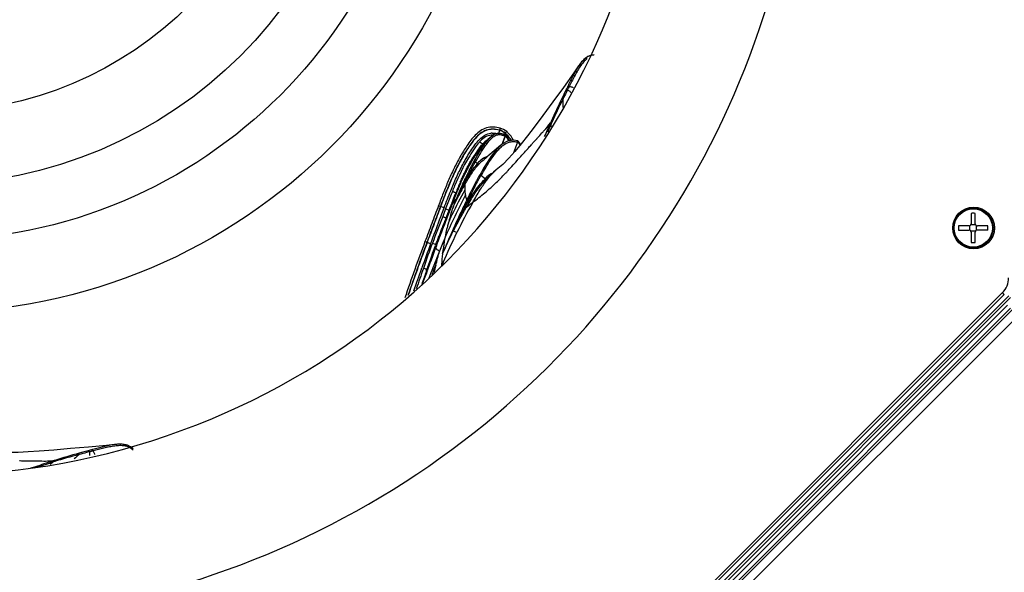
# Model space of a CAD drawing. Units: millimetres. Extents: x -42522 to 3890, y -11358 to 8889.
# Drawn here: x -41318 to -41082, y 5756 to 5888 of the extents above; entities that cross this region are included whole.
import ezdxf

# ---------------------------------------------------------------- set-up
doc = ezdxf.new("R2010")
doc.units = ezdxf.units.MM
doc.header["$LTSCALE"] = 46.255
doc.layers.get('0').update_dxf_attribs({"linetype": 'CONTINUOUS'})

msp = doc.modelspace()

# ---------------------------------------------------------------- linework, layer by layer
at = {"color": 7, "linetype": 'Continuous'}
for p, q in [((-41179.862, 5879.99), (-41180.466, 5879.905)), ((-41183.563, 5877.312), (-41183.576, 5877.293)), ((-41187.381, 5869.273), (-41187.38, 5869.215)), ((-41190.177, 5862.661), (-41190.151, 5863.326)), ((-41202.413, 5862.385), (-41202.777, 5861.116)), ((-41201.403, 5860.849), (-41200.821, 5861.53)), ((-41206.958, 5858.799), (-41207.285, 5859.11)), ((-41206.72, 5858.573), (-41206.958, 5858.799)), ((-41206.633, 5858.489), (-41206.72, 5858.573)), ((-41206.513, 5858.62), (-41206.633, 5858.489)), ((-41206.355, 5858.569), (-41206.435, 5858.483)), ((-41205.976, 5858.965), (-41206.36, 5858.563)), ((-41204.466, 5860.389), (-41204.428, 5860.421)), ((-41201.918, 5858.528), (-41201.185, 5860.454)), ((-41201.186, 5860.451), (-41201.918, 5858.528)), ((-41201.108, 5860.74), (-41201.585, 5860.916)), ((-41201.212, 5860.461), (-41201.186, 5860.451)), ((-41201.105, 5860.742), (-41201.11, 5860.742)), ((-41200.8, 5860.456), (-41201.105, 5860.742)), ((-41198.202, 5859.02), (-41199.168, 5856.465)), ((-41198.203, 5859.016), (-41199.168, 5856.465)), ((-41198.144, 5859.318), (-41198.176, 5859.306)), ((-41197.654, 5858.808), (-41198.144, 5859.318)), ((-41197.532, 5858.437), (-41197.654, 5858.808)), ((-41193.687, 5859.759), (-41193.588, 5859.868)), ((-41193.588, 5859.868), (-41193.536, 5859.926)), ((-41193.536, 5859.926), (-41193.417, 5860.057)), ((-41206.774, 5858.343), (-41206.748, 5858.373)), ((-41206.435, 5858.483), (-41206.476, 5858.44)), ((-41201.962, 5858.503), (-41202.231, 5858.284)), ((-41202.195, 5858.314), (-41202.229, 5858.286)), ((-41195.715, 5857.515), (-41195.648, 5857.589)), ((-41195.136, 5858.156), (-41194.932, 5858.382)), ((-41194.932, 5858.382), (-41194.908, 5858.409)), ((-41194.908, 5858.409), (-41194.813, 5858.514)), ((-41208.63, 5854.467), (-41208.669, 5854.395)), ((-41207.615, 5853.614), (-41208.618, 5854.457)), ((-41208.457, 5854.15), (-41208.393, 5854.267)), ((-41208.325, 5854.211), (-41208.29, 5854.274)), ((-41203.308, 5852.381), (-41203.307, 5852.382)), ((-41201.117, 5851.534), (-41201.103, 5851.549)), ((-41200.625, 5852.06), (-41200.604, 5852.083)), ((-41200.604, 5852.083), (-41200.506, 5852.188)), ((-41211.266, 5849.26), (-41211.219, 5849.36)), ((-41211.014, 5849.122), (-41210.998, 5849.151)), ((-41207.237, 5851.266), (-41207.279, 5851.189)), ((-41205.741, 5850.008), (-41207.237, 5851.266)), ((-41205.709, 5850.049), (-41205.766, 5849.987)), ((-41212.596, 5847.486), (-41213.127, 5846.178)), ((-41212.326, 5848.134), (-41212.596, 5847.486)), ((-41212.328, 5848.135), (-41212.379, 5848.012)), ((-41212.241, 5848.341), (-41212.328, 5848.135)), ((-41210.794, 5848.933), (-41210.818, 5848.892)), ((-41210.794, 5848.933), (-41210.744, 5849.019)), ((-41213.558, 5845.487), (-41213.481, 5845.684)), ((-41213.477, 5845.676), (-41213.319, 5846.082)), ((-41213.319, 5846.083), (-41213.217, 5846.342)), ((-41217.161, 5843.786), (-41216.693, 5843.612)), ((-41216.65, 5843.596), (-41216.693, 5843.612)), ((-41215.806, 5843.282), (-41216.65, 5843.596)), ((-41216.344, 5841.836), (-41215.806, 5843.282)), ((-41215.463, 5843.008), (-41215.954, 5841.691)), ((-41215.381, 5843.23), (-41215.463, 5843.008)), ((-41215.463, 5843.008), (-41214.62, 5842.694)), ((-41215.014, 5841.635), (-41214.848, 5842.082)), ((-41214.399, 5842.863), (-41214.874, 5841.583)), ((-41214.874, 5841.583), (-41214.481, 5842.642)), ((-41214.848, 5842.082), (-41214.62, 5842.694)), ((-41214.62, 5842.694), (-41214.829, 5842.109)), ((-41214.829, 5842.109), (-41214.775, 5842.254)), ((-41214.775, 5842.254), (-41214.682, 5842.501)), ((-41214.682, 5842.501), (-41214.611, 5842.691)), ((-41214.62, 5842.693), (-41214.571, 5842.824)), ((-41214.611, 5842.691), (-41214.562, 5842.82)), ((-41214.571, 5842.824), (-41214.538, 5842.914)), ((-41214.562, 5842.82), (-41214.528, 5842.91)), ((-41214.528, 5842.91), (-41214.332, 5843.432)), ((-41214.481, 5842.642), (-41214.432, 5842.772)), ((-41214.432, 5842.772), (-41214.4, 5842.862)), ((-41210.976, 5843.236), (-41210.846, 5843.509)), ((-41210.796, 5843.467), (-41210.846, 5843.509)), ((-41216.887, 5840.38), (-41216.539, 5841.312)), ((-41216.539, 5841.312), (-41216.344, 5841.836)), ((-41215.954, 5841.691), (-41216.148, 5841.172)), ((-41215.503, 5839.895), (-41215.165, 5840.8)), ((-41215.271, 5840.527), (-41215.487, 5839.958)), ((-41215.473, 5839.996), (-41215.265, 5840.543)), ((-41215.314, 5840.833), (-41215.247, 5841.009)), ((-41215.307, 5840.853), (-41215.238, 5841.036)), ((-41215.207, 5840.697), (-41215.271, 5840.527)), ((-41215.265, 5840.543), (-41215.168, 5840.8)), ((-41215.238, 5841.036), (-41215.111, 5841.377)), ((-41215.168, 5840.8), (-41215.207, 5840.697)), ((-41215.109, 5840.956), (-41215.168, 5840.8)), ((-41215.168, 5840.8), (-41215.109, 5840.956)), ((-41215.165, 5840.8), (-41214.97, 5841.324)), ((-41215.111, 5841.377), (-41215.077, 5841.468)), ((-41215.098, 5840.983), (-41215.109, 5840.956)), ((-41214.97, 5841.324), (-41215.098, 5840.983)), ((-41215.025, 5841.179), (-41215.098, 5840.983)), ((-41215.077, 5841.468), (-41215.014, 5841.635)), ((-41215.06, 5841.498), (-41215.008, 5841.634)), ((-41214.926, 5841.443), (-41215.025, 5841.179)), ((-41214.97, 5841.324), (-41214.874, 5841.582)), ((-41214.874, 5841.583), (-41214.926, 5841.443)), ((-41089.522, 5841.925), (-41089.522, 5839.428)), ((-41088.522, 5839.428), (-41088.522, 5841.925)), ((-41212.746, 5837.315), (-41213.624, 5837.647)), ((-41090.022, 5838.928), (-41092.52, 5838.928)), ((-41092.52, 5837.928), (-41090.022, 5837.928)), ((-41089.822, 5837.886), (-41089.822, 5838.969)), ((-41089.564, 5839.228), (-41088.48, 5839.228)), ((-41088.48, 5837.628), (-41089.564, 5837.628)), ((-41089.522, 5837.428), (-41089.522, 5834.93)), ((-41088.522, 5834.93), (-41088.522, 5837.428)), ((-41088.222, 5837.886), (-41088.222, 5838.969)), ((-41085.524, 5838.928), (-41088.022, 5838.928)), ((-41085.524, 5837.928), (-41088.022, 5837.928)), ((-41219.049, 5834.656), (-41220.404, 5835.16)), ((-41219.83, 5835.266), (-41219.935, 5834.986)), ((-41219.787, 5835.25), (-41219.892, 5834.97)), ((-41219.049, 5834.656), (-41218.945, 5834.933)), ((-41218.626, 5834.811), (-41217.783, 5834.494)), ((-41217.675, 5834.144), (-41217.574, 5834.415)), ((-41217.675, 5834.144), (-41217.661, 5834.278)), ((-41217.605, 5834.426), (-41217.661, 5834.278)), ((-41217.66, 5834.284), (-41217.606, 5834.427)), ((-41217.65, 5834.38), (-41217.629, 5834.435)), ((-41221.242, 5828.67), (-41221.159, 5828.902)), ((-41220.704, 5828.949), (-41220.773, 5828.743)), ((-41220.348, 5828.595), (-41220.773, 5828.743)), ((-41219.945, 5827.942), (-41220.071, 5827.601)), ((-41220.047, 5828.098), (-41220, 5828.233)), ((-41220.024, 5828.147), (-41219.996, 5828.231)), ((-41220, 5828.233), (-41219.923, 5828.449)), ((-41219.887, 5828.102), (-41219.945, 5827.942)), ((-41219.923, 5828.449), (-41219.874, 5828.594)), ((-41219.906, 5828.049), (-41219.887, 5828.102)), ((-41219.887, 5828.102), (-41219.859, 5828.181)), ((-41219.874, 5828.594), (-41219.841, 5828.69)), ((-41219.859, 5828.181), (-41219.813, 5828.307)), ((-41219.813, 5828.307), (-41219.781, 5828.397)), ((-41219.801, 5828.343), (-41219.813, 5828.307)), ((-41219.782, 5828.398), (-41219.801, 5828.343)), ((-41219.742, 5828.513), (-41219.782, 5828.398)), ((-41219.781, 5828.397), (-41219.706, 5828.604)), ((-41219.709, 5828.606), (-41219.742, 5828.513)), ((-41208.185, 5696.637), (-41082.002, 5822.922)), ((-41207.761, 5696.212), (-41081.578, 5822.498)), ((-41080.502, 5822.137), (-41207.398, 5695.137)), ((-41080.078, 5821.712), (-41206.974, 5694.713)), ((-41081.578, 5822.498), (-41082.002, 5822.922)), ((-41080.78, 5819.897), (-41182.901, 5717.709)), ((-41080.073, 5819.19), (-41182.194, 5717.002)), ((-41181.857, 5716.572), (-41079.531, 5818.966)), ((-41180.443, 5715.158), (-41078.116, 5817.552)), ((-41294.763, 5786.475), (-41294.785, 5786.472)), ((-41290.312, 5785.446), (-41290.773, 5785.846)), ((-41303.33, 5784.067), (-41303.373, 5784.028)), ((-41316.806, 5782.603), (-41316.502, 5782.598)), ((-41316.502, 5782.598), (-41316.465, 5782.597)), ((-41316.465, 5782.597), (-41316.324, 5782.595)), ((-41314.645, 5782.564), (-41314.498, 5782.562)), ((-41314.498, 5782.562), (-41314.42, 5782.561)), ((-41314.42, 5782.561), (-41314.243, 5782.558)), ((-41314.05, 5780.889), (-41313.631, 5781.017)), ((-41310.247, 5781.75), (-41309.633, 5782.245))]:
    msp.add_line(p, q, dxfattribs=at)
for points in [[(-41180.466, 5879.905), (-41181.414, 5879.52), (-41182.274, 5878.869), (-41183.035, 5878.034), (-41183.566, 5877.307)], [(-41183.576, 5877.293), (-41184.702, 5875.659), (-41187.233, 5872.145), (-41189.775, 5868.706), (-41192.186, 5865.443), (-41194.267, 5862.622), (-41195.843, 5860.543), (-41197.373, 5858.63), (-41198.903, 5856.772), (-41200.305, 5855.153), (-41201.78, 5853.671), (-41203.308, 5852.381)], [(-41201.585, 5860.916), (-41202.335, 5861.114), (-41203.086, 5861.117), (-41203.802, 5860.861), (-41204.428, 5860.421)], [(-41204.467, 5860.387), (-41205.324, 5859.612), (-41205.976, 5858.965)], [(-41198.152, 5859.317), (-41199.207, 5859.478), (-41200.641, 5859.253), (-41201.962, 5858.503)], [(-41200.255, 5859.313), (-41200.359, 5859.794), (-41200.8, 5860.456)], [(-41202.195, 5858.314), (-41203.838, 5856.944), (-41205.334, 5855.667), (-41205.778, 5855.252)], [(-41205.778, 5855.252), (-41206.195, 5854.854), (-41206.173, 5854.86)], [(-41203.307, 5852.382), (-41204.001, 5851.796), (-41204.784, 5851.036), (-41205.353, 5850.434), (-41205.709, 5850.049)], [(-41205.766, 5849.987), (-41205.828, 5849.922), (-41205.796, 5849.954)], [(-41213.127, 5846.178), (-41213.615, 5844.937), (-41214.067, 5843.751), (-41214.4, 5842.862)], [(-41220.071, 5827.601), (-41220.28, 5827.038), (-41220.587, 5826.221), (-41220.977, 5825.182), (-41221.067, 5824.939)], [(-41294.785, 5786.472), (-41296.757, 5786.246), (-41301.068, 5785.843), (-41305.331, 5785.498), (-41309.375, 5785.17), (-41312.869, 5784.884), (-41315.471, 5784.705), (-41317.92, 5784.6), (-41320.325, 5784.531), (-41322.467, 5784.524), (-41324.553, 5784.661), (-41326.529, 5784.965)], [(-41290.773, 5785.846), (-41291.686, 5786.307), (-41292.741, 5786.527), (-41293.871, 5786.551), (-41294.769, 5786.474)]]:
    msp.add_lwpolyline(points, dxfattribs=at)
for centre, radius in [((-41339.056, 5954.179), 136.062), ((-41339.056, 5954.179), 118.71), ((-41339.056, 5954.179), 105.269), ((-41339.056, 5954.179), 88.027), ((-41088.944, 5838.421), 5), ((-41088.944, 5838.421), 4.982), ((-41089.022, 5838.428), 4.75), ((-41089.022, 5838.428), 4.596)]:
    msp.add_circle(centre, radius, dxfattribs=at)
for centre, radius, start, end in [((-41338.991, 5954.019), 174.893, 214.73704, 156.30229), ((-41338.991, 5954.019), 210, 241.4511, 358.59545), ((-41061.205, 5808.327), 140.426, 153.13785, 154.17133), ((-41112.538, 5838.66), 81.004, 155.27739, 155.42068), ((-41057.303, 5806.285), 144.827, 154.11692, 156.49992), ((-40990.029, 5772.436), 219.83, 153.86363, 155.45968), ((-40924.629, 5874.988), 262.814, 181.25851, 181.72861), ((-41784.612, 6121.676), 647.907, 336.217584, 336.523675), ((-41783.087, 6125.301), 648.231, 335.981456, 336.162873), ((-41144.612, 5842.432), 50.374, 154.60594, 155.13979), ((-41204.14, 5857.282), 3.911, 92.95717, 97.31027), ((-41203.588, 5858.289), 3.715, 49.51826, 74.00319), ((-41203.588, 5858.289), 3.761, 49.51826, 74.00319), ((-41203.588, 5858.289), 4.261, 49.51826, 74.00319), ((-41206.608, 5854.741), 8.376, 47.34098, 49.55958), ((-41206.698, 5854.632), 8.562, 47.32843, 49.57208), ((-41205.663, 5855.763), 7.029, 45.90896, 47.28822), ((-41204.289, 5857.177), 5.566, 47.25251, 51.46557), ((-41373.812, 6022.83), 242.976, 317.93957, 318.30624), ((-41202.46, 5854.292), 6.819, 135.04636, 135.89423), ((-41200.085, 5852.505), 9.771, 135.83004, 137.46701), ((-41202.94, 5854.821), 5.206, 132.2717, 135.21072), ((-41200.672, 5853.212), 7.809, 136.75108, 137.99383), ((-41204.215, 5857.348), 3.355, 93.18452, 95.2446), ((-41201.159, 5856.551), 5.066, 127.86088, 130.19007), ((-41204.205, 5857.146), 3.558, 88.44586, 93.15591), ((-41204.517, 5852.055), 9.031, 70.08398, 71.18824), ((-41205.706, 5848.787), 12.509, 68.94861, 70.06451), ((-41203.914, 5861.497), 2.922, 339.08355, 341.70803), ((-41201.971, 5860.891), 0.886, 344.35801, 346.23294), ((-41205.772, 5855.654), 7.137, 45.98072, 47.31074), ((-41204.064, 5857.276), 4.778, 26.44863, 31.31559), ((-41199.403, 5854.318), 4.849, 75.67925, 78.52449), ((-41200.283, 5852.632), 8.491, 137.83893, 140.55514), ((-41201.421, 5853.653), 6.962, 136.56031, 137.77602), ((-41201.507, 5853.721), 6.853, 136.55366, 137.43615), ((-41196.71, 5851.842), 8.484, 130.5822, 133.38068), ((-41197.237, 5852.506), 7.276, 130.31384, 130.66111), ((-41197.534, 5852.859), 6.815, 128.51311, 130.32922), ((-41129.624, 5811.19), 89.779, 151.41189, 154.77956), ((-41175.502, 5834.758), 39.068, 149.24696, 149.49834), ((-41176.573, 5835.444), 37.788, 148.87968, 149.32673), ((-41204.099, 5851.382), 4.41, 119.0222, 120.84386), ((-41198.854, 5846.674), 7.24, 127.96577, 130.86532), ((-41245.546, 5893.378), 61.031, 315.10857, 316.71654), ((-41262.034, 5908.996), 83.742, 316.68603, 317.16476), ((-41149.11, 5820.425), 68.519, 155.197, 158.57694), ((-41144.851, 5820.252), 73.167, 156.49343, 157.54835), ((-41140.25, 5817.997), 78.124, 156.31501, 157.30889), ((-41140.338, 5817.767), 78.13, 156.1293, 157.12852), ((-41141.714, 5818.642), 76.525, 156.31714, 157.16404), ((-41180.876, 5835.168), 33.497, 155.12298, 155.29488), ((-41146.289, 5819.138), 71.619, 154.86232, 155.04057), ((-41213.104, 5844.595), 5.02, 65.1897, 66.78816), ((-41140.634, 5812.542), 79.318, 152.27337, 152.51253), ((-41197.583, 5841.469), 12.173, 133.63233, 133.87909), ((-41197.221, 5841.047), 12.66, 133.70303, 134.01738), ((-41185.177, 5834.671), 25.474, 143.36707, 143.52887), ((-41242.669, 5890.519), 56.975, 313.69271, 315.10359), ((-41105.349, 5803.267), 117.054, 157.95229, 158.36883), ((-41119.923, 5809.953), 101.039, 157.54489, 158.36402), ((-41097.208, 5800.131), 124.878, 158.02001, 158.60599), ((-41095.608, 5800.249), 126.319, 158.34113, 158.47082), ((-41121.097, 5810.419), 98.876, 157.53894, 158.36674), ((-41124.968, 5811.602), 94.691, 157.386, 157.72313), ((-41064.902, 5787.399), 160.502, 158.42558, 159.64396), ((-41039.932, 5777.882), 186.323, 158.72573, 159.57234), ((-40955.324, 5745.991), 276.73, 158.88618, 159.38333), ((-40583.523, 5598.829), 675.966, 158.602037, 158.852581), ((-41155.971, 5819.842), 62.336, 155.75012, 158.49112), ((-41085.336, 5796.197), 137.361, 158.47075, 158.58855), ((-41084.513, 5774.902), 142.615, 150.75957, 154.04708), ((-41015.729, 5749.675), 216.808, 153.86798, 154.32004), ((-41017.105, 5750.305), 214.994, 153.85314, 154.3091), ((-41152.7, 5810.126), 66.682, 148.68241, 150.12955), ((-41380.161, 5904.203), 176.608, 339.25071, 339.41521), ((-41038.44, 5760.454), 191.669, 154.553, 156.22512), ((-41050.537, 5759.414), 180.997, 152.60622, 154.37446), ((-41008.088, 5745.991), 225.291, 154.31798, 154.54859), ((-41129.971, 5797.067), 93.197, 150.32261, 150.68925), ((-41011.983, 5747.822), 220.686, 154.38306, 154.53964), ((-41140.209, 5802.894), 81.417, 150.1099, 150.31815), ((-41369.757, 5900.261), 165.481, 339.01885, 339.20002), ((-41089.022, 5836.37), 5.578, 84.85722, 95.14278), ((-41086.973, 5838.427), 5.57, 174.84881, 179.99939), ((-41086.973, 5838.428), 5.57, 180.00061, 185.15119), ((-41090.022, 5839.428), 0.5, 270, 0), ((-41090.022, 5837.428), 0.5, 0, 90), ((-41088.022, 5839.428), 0.5, 180, 270), ((-41088.022, 5837.428), 0.5, 90, 180), ((-41091.071, 5838.427), 5.57, 0.00061, 5.15119), ((-41091.071, 5838.428), 5.57, 354.84881, 359.99939), ((-40763.265, 5664.278), 487.532, 159.50378, 161.09655), ((-40688.009, 5636.927), 567.556, 159.57758, 160.19685), ((-41118.91, 5794.352), 105.331, 156.71019, 158.53326), ((-40681.389, 5634.298), 573.778, 159.562234, 160.174243), ((-40944.158, 5732.297), 291.897, 159.55106, 160.73474), ((-40708.053, 5644.14), 543.89, 159.55285, 160.17446), ((-41089.693, 5786.372), 136.832, 159.40918, 159.52842), ((-41455.345, 5892.513), 245.751, 345.13672, 345.96127), ((-41089.022, 5840.485), 5.578, 264.85722, 275.14278), ((-41128.258, 5822.218), 88.502, 173.5224, 175.1326), ((-40789.346, 5673.233), 459.912, 160.17524, 161.09052), ((-40805.38, 5678.989), 441.979, 160.20466, 160.94181), ((-40799.901, 5678.99), 446.721, 160.41354, 161.08341), ((-40798.381, 5678.427), 447.442, 160.45758, 160.89907), ((-40868.091, 5710.228), 371.163, 161.47611, 162.00016), ((-41433.51, 5915.55), 232.233, 337.66112, 338.24468), ((-40961.733, 5717.776), 278.05, 156.16861, 156.37805), ((-41130.691, 5822.438), 86.059, 175.1413, 175.49972), ((-41085.539, 5826.456), 5, 315.02328, 0.02328), ((-41292.754, 5783.248), 3.207, 43.95324, 59.49678), ((-41246.569, 5571.692), 219.83, 104.96363, 106.55968), ((-41265.286, 5644.639), 144.827, 105.21692, 107.59992), ((-41151.599, 5617.504), 225.312, 132.34661, 132.7182), ((-41266.313, 5648.921), 140.426, 104.23785, 105.27133), ((-41277.2, 5707.544), 81.004, 106.37739, 106.52068), ((-41292.568, 5783.077), 3.018, 45.91289, 48.22725), ((-41292.51, 5783.136), 2.935, 42.63439, 45.91849), ((-41515.253, 6430.28), 679.608, 287.252961, 287.616704), ((-41507.964, 6420.579), 668.435, 286.901549, 287.260088), ((-41295.441, 5734.193), 50.374, 105.70594, 106.23979)]:
    msp.add_arc(centre, radius, start, end, dxfattribs=at)
for points, knots in [([(-41179.971, 5879.908), (-41180.202, 5879.896), (-41180.669, 5879.822), (-41181.109, 5879.648), (-41181.32, 5879.538)], [0, 0, 0, 0, 0.4931454, 1, 1, 1, 1]), ([(-41181.32, 5879.538), (-41181.799, 5879.291), (-41182.631, 5878.592), (-41183.27, 5877.743), (-41183.564, 5877.311)], [0, 0, 0, 0, 0.5075575, 1, 1, 1, 1]), ([(-41181.527, 5879.068), (-41181.885, 5878.806), (-41182.515, 5878.174), (-41183.028, 5877.456), (-41183.27, 5877.091)], [0, 0, 0, 0, 0.5027097, 1, 1, 1, 1]), ([(-41183.577, 5877.292), (-41183.827, 5876.921), (-41184.295, 5876.157), (-41185.153, 5874.577), (-41185.739, 5873.359), (-41186.117, 5872.538)], [0, 0, 0, 0, 0.2489562, 0.4973609, 1, 1, 1, 1]), ([(-41183.27, 5877.091), (-41183.512, 5876.725), (-41183.971, 5875.973), (-41184.836, 5874.415), (-41185.439, 5873.213), (-41185.831, 5872.401)], [0, 0, 0, 0, 0.2458809, 0.4939387, 1, 1, 1, 1]), ([(-41186.244, 5871.556), (-41186.339, 5871.365), (-41186.72, 5870.605), (-41187.101, 5869.845), (-41187.381, 5869.273)], [0, 0, 0, 0, 0.2506747, 1, 1, 1, 1]), ([(-41186.202, 5872.353), (-41186.223, 5872.308), (-41186.313, 5872.115), (-41186.405, 5871.923), (-41186.479, 5871.777)], [0, 0, 0, 0, 0.2346593, 1, 1, 1, 1]), ([(-41186.244, 5871.556), (-41186.302, 5871.594), (-41186.38, 5871.649), (-41186.455, 5871.727), (-41186.476, 5871.762), (-41186.479, 5871.777)], [0, 0, 0, 0, 0.6430911, 0.8581535, 1, 1, 1, 1]), ([(-41185.831, 5872.401), (-41185.895, 5872.259), (-41186.032, 5871.977), (-41186.172, 5871.696), (-41186.244, 5871.556)], [0, 0, 0, 0, 0.4962713, 1, 1, 1, 1]), ([(-41186.244, 5871.556), (-41186.168, 5871.522), (-41185.87, 5871.364), (-41185.615, 5871.136), (-41185.44, 5870.952)], [0, 0, 0, 0, 0.2446944, 1, 1, 1, 1]), ([(-41185.831, 5872.401), (-41185.911, 5872.409), (-41186.035, 5872.413), (-41186.168, 5872.385), (-41186.202, 5872.353)], [0, 0, 0, 0, 0.6322406, 1, 1, 1, 1]), ([(-41185.831, 5872.401), (-41185.75, 5872.389), (-41185.424, 5872.326), (-41185.109, 5872.213), (-41184.884, 5872.106)], [0, 0, 0, 0, 0.2481961, 1, 1, 1, 1]), ([(-41187.381, 5869.273), (-41187.436, 5869.313), (-41187.518, 5869.38), (-41187.594, 5869.468), (-41187.603, 5869.508)], [0, 0, 0, 0, 0.6266203, 1, 1, 1, 1]), ([(-41192.379, 5861.215), (-41192.207, 5861.408), (-41191.509, 5862.198), (-41190.821, 5862.998), (-41190.316, 5863.613)], [0, 0, 0, 0, 0.2453943, 1, 1, 1, 1]), ([(-41190.119, 5864.035), (-41190.093, 5864.089), (-41190.054, 5864.17), (-41190.001, 5864.275), (-41189.96, 5864.35), (-41189.92, 5864.418), (-41189.885, 5864.47), (-41189.857, 5864.5), (-41189.839, 5864.513), (-41189.825, 5864.509), (-41189.815, 5864.494), (-41189.812, 5864.467), (-41189.813, 5864.428), (-41189.82, 5864.368), (-41189.834, 5864.291), (-41189.856, 5864.198), (-41189.889, 5864.073), (-41189.937, 5863.919), (-41189.98, 5863.798), (-41190.002, 5863.737)], [0, 0, 0, 0, 0.1318096, 0.1959709, 0.2582711, 0.3175302, 0.3707959, 0.3927977, 0.4088763, 0.4152299, 0.4228701, 0.4457296, 0.4754434, 0.5081239, 0.5768413, 0.647148, 0.7178951, 0.8593471, 1, 1, 1, 1]), ([(-41202.413, 5862.385), (-41202.935, 5862.535), (-41204.021, 5862.718), (-41205.668, 5862.51), (-41207.158, 5861.787), (-41208.392, 5860.716), (-41209.417, 5859.47), (-41210.349, 5858.166), (-41211.217, 5856.823), (-41212.299, 5854.989), (-41213.525, 5852.627), (-41214.837, 5849.719), (-41216.038, 5846.767), (-41216.791, 5844.781), (-41217.161, 5843.786)], [0, 0, 0, 0, 0.0634213, 0.1270781, 0.1906826, 0.2538912, 0.316575, 0.3788893, 0.4411208, 0.5033375, 0.6276477, 0.7518536, 0.8759639, 1, 1, 1, 1]), ([(-41202.551, 5861.905), (-41203.075, 5862.055), (-41204.159, 5862.221), (-41206.342, 5861.864), (-41207.662, 5860.746), (-41208.377, 5859.927)], [0, 0, 0, 0, 0.2513578, 0.4984883, 1, 1, 1, 1]), ([(-41202.564, 5861.861), (-41203.072, 5862.006), (-41204.143, 5862.182), (-41205.757, 5861.913), (-41207.157, 5861.113), (-41207.912, 5860.379), (-41208.255, 5859.996)], [0, 0, 0, 0, 0.2499465, 0.5055038, 0.7571829, 1, 1, 1, 1]), ([(-41207.27, 5859.73), (-41206.908, 5860.095), (-41206.12, 5860.755), (-41205.133, 5861.098), (-41204.638, 5861.162)], [0, 0, 0, 0, 0.5073383, 1, 1, 1, 1]), ([(-41204.268, 5860.55), (-41204.046, 5860.723), (-41203.683, 5860.954), (-41203.143, 5861.121), (-41202.721, 5861.157), (-41202.302, 5861.117), (-41201.762, 5860.984), (-41201.37, 5860.84), (-41201.112, 5860.74)], [0, 0, 0, 0, 0.2521503, 0.3778064, 0.5029748, 0.6278684, 0.7521758, 1, 1, 1, 1]), ([(-41208.377, 5859.927), (-41208.877, 5859.356), (-41209.784, 5858.127), (-41211.439, 5855.559), (-41213.227, 5852.16), (-41215.057, 5847.929), (-41216.156, 5845.055), (-41216.693, 5843.612)], [0, 0, 0, 0, 0.1237491, 0.248432, 0.4982854, 0.748865, 1, 1, 1, 1]), ([(-41208.255, 5859.996), (-41208.654, 5859.551), (-41209.377, 5858.607), (-41210.705, 5856.658), (-41212.171, 5854.118), (-41213.702, 5850.965), (-41214.612, 5848.817), (-41215.049, 5847.739)], [0, 0, 0, 0, 0.1274652, 0.2530034, 0.5029072, 0.7518913, 1, 1, 1, 1]), ([(-41214.228, 5847.368), (-41213.798, 5848.431), (-41212.904, 5850.544), (-41211.406, 5853.637), (-41209.98, 5856.119), (-41208.7, 5858.004), (-41208.013, 5858.911), (-41207.638, 5859.336)], [0, 0, 0, 0, 0.2510055, 0.5015245, 0.7515254, 0.8762529, 1, 1, 1, 1]), ([(-41207.356, 5859.038), (-41207.893, 5858.484), (-41208.782, 5857.222), (-41209.601, 5855.931), (-41209.99, 5855.278)], [0, 0, 0, 0, 0.5037134, 1, 1, 1, 1]), ([(-41208.618, 5854.457), (-41208.325, 5854.989), (-41207.726, 5856.044), (-41206.769, 5857.592), (-41205.898, 5858.834), (-41205.122, 5859.763), (-41204.694, 5860.192), (-41204.466, 5860.389)], [0, 0, 0, 0, 0.2504421, 0.5007325, 0.7506894, 0.8754991, 1, 1, 1, 1]), ([(-41205.871, 5858.209), (-41205.622, 5858.555), (-41205.107, 5859.231), (-41204.523, 5859.854), (-41204.203, 5860.13)], [0, 0, 0, 0, 0.5024267, 1, 1, 1, 1]), ([(-41203.885, 5860.382), (-41203.72, 5860.5), (-41203.457, 5860.655), (-41203.076, 5860.781), (-41202.482, 5860.868), (-41201.982, 5860.732), (-41201.605, 5860.604)], [0, 0, 0, 0, 0.2535439, 0.3777987, 0.5010397, 1, 1, 1, 1]), ([(-41201.777, 5858.191), (-41201.31, 5858.562), (-41200.511, 5859.031), (-41199.321, 5859.193), (-41198.728, 5859.129), (-41198.438, 5859.07)], [0, 0, 0, 0, 0.502366, 0.7509309, 1, 1, 1, 1]), ([(-41201.108, 5860.74), (-41201.106, 5860.739), (-41201.104, 5860.729), (-41201.107, 5860.701), (-41201.121, 5860.64), (-41201.149, 5860.553), (-41201.173, 5860.487), (-41201.186, 5860.451)], [0, 0, 0, 0, 0.0271557, 0.0859503, 0.3007537, 0.6210981, 1, 1, 1, 1]), ([(-41201.185, 5860.454), (-41201.012, 5860.293), (-41200.644, 5859.981), (-41200.501, 5859.513), (-41200.456, 5859.284)], [0, 0, 0, 0, 0.5026715, 1, 1, 1, 1]), ([(-41201.14, 5860.58), (-41201.138, 5860.586), (-41201.13, 5860.61), (-41201.123, 5860.634), (-41201.118, 5860.652)], [0, 0, 0, 0, 0.2687642, 1, 1, 1, 1]), ([(-41201.111, 5860.68), (-41201.107, 5860.694), (-41201.105, 5860.712), (-41201.1, 5860.738), (-41201.105, 5860.742)], [0, 0, 0, 0, 0.6995187, 1, 1, 1, 1]), ([(-41198.16, 5859.15), (-41198.163, 5859.139), (-41198.175, 5859.094), (-41198.191, 5859.05), (-41198.203, 5859.016)], [0, 0, 0, 0, 0.237793, 1, 1, 1, 1]), ([(-41198.202, 5859.02), (-41198.189, 5859.054), (-41198.167, 5859.118), (-41198.143, 5859.208), (-41198.134, 5859.27), (-41198.135, 5859.31), (-41198.144, 5859.318)], [0, 0, 0, 0, 0.3531452, 0.6625631, 0.8856951, 1, 1, 1, 1]), ([(-41198.202, 5859.02), (-41198.078, 5858.924), (-41197.851, 5858.701), (-41197.703, 5858.419), (-41197.649, 5858.272)], [0, 0, 0, 0, 0.4989998, 1, 1, 1, 1]), ([(-41198.152, 5859.317), (-41198.146, 5859.316), (-41198.136, 5859.296), (-41198.139, 5859.241), (-41198.149, 5859.189), (-41198.16, 5859.15)], [0, 0, 0, 0, 0.106386, 0.3075806, 1, 1, 1, 1]), ([(-41194.813, 5858.514), (-41194.72, 5858.617), (-41194.344, 5859.032), (-41193.969, 5859.447), (-41193.687, 5859.759)], [0, 0, 0, 0, 0.2490224, 1, 1, 1, 1]), ([(-41209.23, 5854.796), (-41209.116, 5854.988), (-41208.845, 5855.433), (-41208.436, 5856.082), (-41208.008, 5856.732), (-41207.601, 5857.319), (-41207.21, 5857.845), (-41206.889, 5858.226), (-41206.697, 5858.426), (-41206.633, 5858.489)], [0, 0, 0, 0, 0.1139786, 0.2751282, 0.4362777, 0.5974273, 0.7585768, 0.9197264, 1, 1, 1, 1]), ([(-41207.294, 5857.444), (-41207.615, 5857.009), (-41208.228, 5856.117), (-41208.8, 5855.199), (-41209.077, 5854.734)], [0, 0, 0, 0, 0.4999883, 1, 1, 1, 1]), ([(-41207.255, 5857.494), (-41207.584, 5857.052), (-41208.21, 5856.144), (-41208.794, 5855.209), (-41209.076, 5854.735)], [0, 0, 0, 0, 0.499987, 1, 1, 1, 1]), ([(-41206.872, 5857.968), (-41207.236, 5857.514), (-41207.946, 5856.531), (-41208.598, 5855.512), (-41208.923, 5854.974)], [0, 0, 0, 0, 0.4812246, 1, 1, 1, 1]), ([(-41208.29, 5854.274), (-41207.918, 5854.949), (-41207.154, 5856.287), (-41206.32, 5857.584), (-41205.871, 5858.209)], [0, 0, 0, 0, 0.5006274, 1, 1, 1, 1]), ([(-41202.537, 5858.009), (-41203.036, 5857.538), (-41203.936, 5856.493), (-41205.505, 5854.234), (-41206.538, 5852.443), (-41207.203, 5851.238)], [0, 0, 0, 0, 0.249216, 0.4992679, 1, 1, 1, 1]), ([(-41206.915, 5850.996), (-41206.566, 5851.628), (-41205.856, 5852.885), (-41204.723, 5854.727), (-41203.686, 5856.198), (-41202.757, 5857.291), (-41202.248, 5857.793), (-41201.978, 5858.025)], [0, 0, 0, 0, 0.2511336, 0.5018604, 0.7517822, 0.876194, 1, 1, 1, 1]), ([(-41206.475, 5858.439), (-41206.508, 5858.401), (-41206.644, 5858.247), (-41206.775, 5858.089), (-41206.872, 5857.968)], [0, 0, 0, 0, 0.2453717, 1, 1, 1, 1]), ([(-41200.506, 5852.188), (-41199.674, 5853.089), (-41198.083, 5854.871), (-41196.492, 5856.652), (-41195.715, 5857.515)], [0, 0, 0, 0, 0.5137012, 1, 1, 1, 1]), ([(-41195.648, 5857.589), (-41195.605, 5857.637), (-41195.434, 5857.826), (-41195.264, 5858.015), (-41195.136, 5858.156)], [0, 0, 0, 0, 0.2524308, 1, 1, 1, 1]), ([(-41211.946, 5849.435), (-41211.802, 5849.766), (-41211.464, 5850.525), (-41210.947, 5851.621), (-41210.398, 5852.708), (-41209.872, 5853.687), (-41209.487, 5854.361), (-41209.277, 5854.717), (-41209.23, 5854.796)], [0, 0, 0, 0, 0.1446429, 0.3439007, 0.5431585, 0.7424163, 0.9416742, 1, 1, 1, 1]), ([(-41209.074, 5854.721), (-41209.316, 5854.314), (-41210.302, 5852.578), (-41211.169, 5850.776), (-41211.785, 5849.385)], [0, 0, 0, 0, 0.2374033, 1, 1, 1, 1]), ([(-41208.669, 5854.395), (-41208.885, 5853.999), (-41209.739, 5852.406), (-41210.549, 5850.789), (-41211.125, 5849.562)], [0, 0, 0, 0, 0.2494263, 1, 1, 1, 1]), ([(-41206.36, 5855.168), (-41206.794, 5854.908), (-41207.317, 5854.465), (-41207.781, 5853.975), (-41207.895, 5853.849)], [0, 0, 0, 0, 0.748869, 1, 1, 1, 1]), ([(-41207.611, 5853.611), (-41207.503, 5853.73), (-41207.067, 5854.193), (-41206.578, 5854.612), (-41206.172, 5854.86)], [0, 0, 0, 0, 0.2534271, 1, 1, 1, 1]), ([(-41210.844, 5849.444), (-41210.343, 5850.301), (-41209.424, 5851.81), (-41208.365, 5853.233), (-41207.842, 5853.805)], [0, 0, 0, 0, 0.5616429, 1, 1, 1, 1]), ([(-41210.744, 5849.019), (-41210.278, 5849.822), (-41209.562, 5851.018), (-41208.507, 5852.545), (-41207.926, 5853.27), (-41207.615, 5853.613)], [0, 0, 0, 0, 0.5003104, 0.7503585, 1, 1, 1, 1]), ([(-41207.611, 5853.611), (-41207.612, 5853.612), (-41207.616, 5853.614), (-41207.619, 5853.617), (-41207.621, 5853.619)], [0, 0, 0, 0, 0.3330988, 1, 1, 1, 1]), ([(-41204.197, 5851.607), (-41204.691, 5851.351), (-41205.299, 5850.908), (-41205.848, 5850.408), (-41205.983, 5850.279)], [0, 0, 0, 0, 0.7489426, 1, 1, 1, 1]), ([(-41205.62, 5849.871), (-41205.29, 5850.314), (-41204.656, 5851.113), (-41203.943, 5851.844), (-41203.591, 5852.149)], [0, 0, 0, 0, 0.5426791, 1, 1, 1, 1]), ([(-41211.308, 5849.168), (-41211.305, 5849.169), (-41211.296, 5849.166), (-41211.268, 5849.159), (-41211.215, 5849.137), (-41211.136, 5849.104), (-41211.076, 5849.077), (-41211.044, 5849.063)], [0, 0, 0, 0, 0.0307334, 0.0943433, 0.31276, 0.6288962, 1, 1, 1, 1]), ([(-41211.266, 5849.26), (-41211.261, 5849.261), (-41211.246, 5849.255), (-41211.218, 5849.246), (-41211.176, 5849.229), (-41211.144, 5849.216), (-41211.126, 5849.208)], [0, 0, 0, 0, 0.0940511, 0.3001571, 0.6080948, 1, 1, 1, 1]), ([(-41211.125, 5849.562), (-41211.122, 5849.562), (-41211.112, 5849.559), (-41211.082, 5849.55), (-41211.025, 5849.526), (-41210.941, 5849.49), (-41210.878, 5849.461), (-41210.845, 5849.445)], [0, 0, 0, 0, 0.0306922, 0.0950211, 0.3158705, 0.6331113, 1, 1, 1, 1]), ([(-41211.044, 5849.063), (-41211.042, 5849.067), (-41211.032, 5849.087), (-41211.022, 5849.107), (-41211.014, 5849.122)], [0, 0, 0, 0, 0.2305841, 1, 1, 1, 1]), ([(-41210.744, 5849.019), (-41210.753, 5849.019), (-41210.781, 5849.035), (-41210.836, 5849.06), (-41210.912, 5849.102), (-41210.968, 5849.134), (-41210.998, 5849.151)], [0, 0, 0, 0, 0.0967558, 0.3175286, 0.6414141, 1, 1, 1, 1]), ([(-41210.796, 5843.467), (-41210.112, 5844.659), (-41209.042, 5846.424), (-41207.42, 5848.642), (-41206.511, 5849.675), (-41206.018, 5850.151)], [0, 0, 0, 0, 0.5004669, 0.7505436, 1, 1, 1, 1]), ([(-41207.279, 5851.189), (-41207.816, 5850.198), (-41208.864, 5848.199), (-41209.877, 5846.181), (-41210.375, 5845.166)], [0, 0, 0, 0, 0.499325, 1, 1, 1, 1]), ([(-41210.095, 5845.046), (-41209.598, 5846.06), (-41208.586, 5848.077), (-41207.538, 5850.076), (-41207.002, 5851.067)], [0, 0, 0, 0, 0.5003042, 1, 1, 1, 1]), ([(-41209.667, 5844.786), (-41209.105, 5845.708), (-41208.224, 5847.069), (-41206.909, 5848.78), (-41206.183, 5849.58), (-41205.796, 5849.954)], [0, 0, 0, 0, 0.5002825, 0.7504156, 1, 1, 1, 1]), ([(-41208.955, 5844.566), (-41208.407, 5845.542), (-41207.366, 5847.327), (-41206.225, 5849.052), (-41205.662, 5849.813)], [0, 0, 0, 0, 0.5420341, 1, 1, 1, 1]), ([(-41208.955, 5844.566), (-41207.957, 5845.315), (-41206.024, 5846.841), (-41204.189, 5848.484), (-41203.311, 5849.322)], [0, 0, 0, 0, 0.5069792, 1, 1, 1, 1]), ([(-41214.79, 5839.63), (-41214.488, 5840.31), (-41213.243, 5843.019), (-41211.861, 5845.665), (-41210.777, 5847.622)], [0, 0, 0, 0, 0.249555, 1, 1, 1, 1]), ([(-41213.843, 5847.207), (-41213.738, 5847.163), (-41213.583, 5847.1), (-41213.387, 5847.021), (-41213.261, 5846.97), (-41213.159, 5846.932), (-41213.082, 5846.895), (-41213.037, 5846.889), (-41213.013, 5846.867), (-41213.009, 5846.871)], [0, 0, 0, 0, 0.3820899, 0.555553, 0.7070032, 0.8312516, 0.9234617, 0.980441, 1, 1, 1, 1]), ([(-41210.794, 5848.933), (-41210.803, 5848.933), (-41210.83, 5848.949), (-41210.885, 5848.973), (-41210.959, 5849.015), (-41211.015, 5849.046), (-41211.044, 5849.063)], [0, 0, 0, 0, 0.0978413, 0.3195379, 0.6426992, 1, 1, 1, 1]), ([(-41210.777, 5847.622), (-41210.778, 5847.839), (-41210.774, 5848.275), (-41210.786, 5848.712), (-41210.795, 5848.931)], [0, 0, 0, 0, 0.4972275, 1, 1, 1, 1]), ([(-41210.673, 5846.351), (-41210.713, 5846.565), (-41210.767, 5846.989), (-41210.775, 5847.415), (-41210.777, 5847.622)], [0, 0, 0, 0, 0.5128257, 1, 1, 1, 1]), ([(-41210.673, 5846.351), (-41211.562, 5844.653), (-41213.286, 5841.231), (-41214.899, 5837.755), (-41215.658, 5835.998)], [0, 0, 0, 0, 0.5001879, 1, 1, 1, 1]), ([(-41214.399, 5842.863), (-41214.235, 5843.305), (-41213.808, 5844.217), (-41213.232, 5845.043), (-41212.894, 5845.451)], [0, 0, 0, 0, 0.470701, 1, 1, 1, 1]), ([(-41212.894, 5845.451), (-41212.887, 5845.458), (-41212.853, 5845.453), (-41212.827, 5845.449), (-41212.807, 5845.444)], [0, 0, 0, 0, 0.3264501, 1, 1, 1, 1]), ([(-41210.376, 5845.166), (-41210.406, 5845.266), (-41210.521, 5845.657), (-41210.619, 5846.053), (-41210.673, 5846.35)], [0, 0, 0, 0, 0.2580028, 1, 1, 1, 1]), ([(-41210.523, 5843.339), (-41210.398, 5843.434), (-41209.873, 5843.843), (-41209.358, 5844.263), (-41208.953, 5844.57)], [0, 0, 0, 0, 0.2362785, 1, 1, 1, 1]), ([(-41210.098, 5845.047), (-41210.13, 5845.063), (-41210.19, 5845.092), (-41210.272, 5845.129), (-41210.332, 5845.152), (-41210.364, 5845.166), (-41210.375, 5845.166)], [0, 0, 0, 0, 0.3528888, 0.6625412, 0.8874725, 1, 1, 1, 1]), ([(-41217.162, 5843.786), (-41217.696, 5842.347), (-41218.766, 5839.467), (-41219.868, 5836.6), (-41220.404, 5835.16)], [0, 0, 0, 0, 0.4998929, 1, 1, 1, 1]), ([(-41216.693, 5843.612), (-41217.211, 5842.218), (-41218.245, 5839.432), (-41219.31, 5836.658), (-41219.83, 5835.266)], [0, 0, 0, 0, 0.5001894, 1, 1, 1, 1]), ([(-41216.65, 5843.596), (-41217.194, 5842.132), (-41218.229, 5839.346), (-41219.293, 5836.571), (-41219.787, 5835.25)], [0, 0, 0, 0, 0.5254412, 1, 1, 1, 1]), ([(-41213.967, 5842.697), (-41214.102, 5842.184), (-41214.372, 5841.16), (-41214.652, 5840.138), (-41214.791, 5839.628)], [0, 0, 0, 0, 0.5003878, 1, 1, 1, 1]), ([(-41213.623, 5837.647), (-41213.126, 5838.606), (-41212.102, 5840.507), (-41211.063, 5842.401), (-41210.524, 5843.337)], [0, 0, 0, 0, 0.5001051, 1, 1, 1, 1]), ([(-41211.237, 5842.691), (-41211.269, 5842.706), (-41211.329, 5842.734), (-41211.411, 5842.771), (-41211.471, 5842.795), (-41211.503, 5842.808), (-41211.514, 5842.809)], [0, 0, 0, 0, 0.3526015, 0.6620573, 0.8871129, 1, 1, 1, 1]), ([(-41210.846, 5843.509), (-41210.877, 5843.524), (-41210.937, 5843.552), (-41211.019, 5843.589), (-41211.08, 5843.613), (-41211.112, 5843.626), (-41211.123, 5843.627)], [0, 0, 0, 0, 0.3430534, 0.6620914, 0.8898014, 1, 1, 1, 1]), ([(-41210.524, 5843.336), (-41210.535, 5843.336), (-41210.566, 5843.352), (-41210.625, 5843.376), (-41210.705, 5843.418), (-41210.765, 5843.45), (-41210.796, 5843.467)], [0, 0, 0, 0, 0.1080101, 0.3315972, 0.6431407, 1, 1, 1, 1]), ([(-41217.783, 5834.494), (-41217.664, 5834.813), (-41217.422, 5835.449), (-41217.046, 5836.421), (-41216.686, 5837.342), (-41216.208, 5838.552), (-41215.708, 5839.815), (-41215.383, 5840.654), (-41215.307, 5840.853)], [0, 0, 0, 0, 0.1446875, 0.3014323, 0.4461198, 0.6028646, 0.9042969, 1, 1, 1, 1]), ([(-41216.148, 5841.172), (-41216.041, 5841.132), (-41215.884, 5841.073), (-41215.686, 5840.998), (-41215.559, 5840.952), (-41215.459, 5840.911), (-41215.374, 5840.885), (-41215.343, 5840.861), (-41215.304, 5840.858), (-41215.307, 5840.853)], [0, 0, 0, 0, 0.3822499, 0.5557709, 0.707252, 0.831494, 0.923654, 0.980542, 1, 1, 1, 1]), ([(-41213.73, 5837.693), (-41214.158, 5836.801), (-41214.996, 5835.008), (-41215.792, 5833.196), (-41216.184, 5832.287)], [0, 0, 0, 0, 0.4998243, 1, 1, 1, 1]), ([(-41216.184, 5832.287), (-41215.787, 5833.195), (-41214.968, 5834.998), (-41214.08, 5836.769), (-41213.624, 5837.647)], [0, 0, 0, 0, 0.5002514, 1, 1, 1, 1]), ([(-41214.793, 5839.624), (-41214.874, 5839.325), (-41215.198, 5838.124), (-41215.492, 5836.913), (-41215.66, 5835.994)], [0, 0, 0, 0, 0.2492274, 1, 1, 1, 1]), ([(-41213.73, 5837.693), (-41213.754, 5837.702), (-41213.791, 5837.712), (-41213.83, 5837.726), (-41213.844, 5837.724)], [0, 0, 0, 0, 0.6409161, 1, 1, 1, 1]), ([(-41213.624, 5837.647), (-41213.636, 5837.649), (-41213.671, 5837.667), (-41213.706, 5837.682), (-41213.73, 5837.693)], [0, 0, 0, 0, 0.3207372, 1, 1, 1, 1]), ([(-41215.658, 5835.998), (-41215.712, 5835.701), (-41215.913, 5834.503), (-41216.068, 5833.298), (-41216.173, 5832.392)], [0, 0, 0, 0, 0.2488065, 1, 1, 1, 1]), ([(-41219.923, 5828.449), (-41219.851, 5828.661), (-41219.173, 5830.667), (-41218.496, 5832.586), (-41217.883, 5834.228)], [0, 0, 0, 0, 0.1053551, 1, 1, 1, 1]), ([(-41216.934, 5832.899), (-41217.148, 5832.355), (-41218.001, 5830.195), (-41218.869, 5828.041), (-41219.518, 5826.427)], [0, 0, 0, 0, 0.2513349, 1, 1, 1, 1]), ([(-41216.934, 5832.899), (-41217.037, 5832.952), (-41217.216, 5833.049), (-41217.441, 5833.192), (-41217.595, 5833.323), (-41217.686, 5833.455), (-41217.722, 5833.597), (-41217.719, 5833.752), (-41217.7, 5833.936), (-41217.683, 5834.07), (-41217.675, 5834.144)], [0, 0, 0, 0, 0.2122177, 0.3716078, 0.4888976, 0.5794597, 0.6617639, 0.7524715, 0.8625178, 1, 1, 1, 1]), ([(-41216.175, 5832.368), (-41216.176, 5832.361), (-41216.18, 5832.334), (-41216.183, 5832.307), (-41216.184, 5832.287)], [0, 0, 0, 0, 0.2844574, 1, 1, 1, 1]), ([(-41216.173, 5832.392), (-41216.173, 5832.389), (-41216.175, 5832.382), (-41216.175, 5832.374), (-41216.175, 5832.368)], [0, 0, 0, 0, 0.3153371, 1, 1, 1, 1]), ([(-41219.923, 5828.449), (-41219.924, 5828.446), (-41219.937, 5828.457), (-41219.956, 5828.457), (-41219.993, 5828.473), (-41220.065, 5828.496), (-41220.186, 5828.539), (-41220.289, 5828.574), (-41220.348, 5828.595)], [0, 0, 0, 0, 0.017469, 0.0687961, 0.1527545, 0.2680992, 0.585666, 1, 1, 1, 1]), ([(-41294.787, 5786.472), (-41295.231, 5786.417), (-41296.114, 5786.267), (-41297.869, 5785.875), (-41299.172, 5785.516), (-41300.04, 5785.261)], [0, 0, 0, 0, 0.2489562, 0.4973609, 1, 1, 1, 1]), ([(-41294.737, 5786.108), (-41295.171, 5786.051), (-41296.039, 5785.902), (-41297.782, 5785.529), (-41299.084, 5785.194), (-41299.954, 5784.956)], [0, 0, 0, 0, 0.2458809, 0.4939387, 1, 1, 1, 1]), ([(-41291.126, 5786.012), (-41291.4, 5786.173), (-41291.994, 5786.414), (-41292.928, 5786.56), (-41293.855, 5786.566), (-41294.464, 5786.511), (-41294.764, 5786.474)], [0, 0, 0, 0, 0.2554383, 0.5086746, 0.7564984, 1, 1, 1, 1]), ([(-41291.568, 5785.935), (-41291.82, 5786.031), (-41292.474, 5786.199), (-41293.548, 5786.24), (-41294.343, 5786.161), (-41294.737, 5786.108)], [0, 0, 0, 0, 0.2525747, 0.62816, 1, 1, 1, 1]), ([(-41290.557, 5785.328), (-41290.63, 5785.393), (-41290.937, 5785.642), (-41291.291, 5785.83), (-41291.568, 5785.935)], [0, 0, 0, 0, 0.2482964, 1, 1, 1, 1]), ([(-41303.33, 5784.067), (-41303.336, 5784.135), (-41303.34, 5784.241), (-41303.324, 5784.356), (-41303.299, 5784.388)], [0, 0, 0, 0, 0.6266203, 1, 1, 1, 1]), ([(-41300.862, 5784.71), (-41301.069, 5784.657), (-41301.892, 5784.445), (-41302.715, 5784.232), (-41303.33, 5784.067)], [0, 0, 0, 0, 0.2506747, 1, 1, 1, 1]), ([(-41300.862, 5784.71), (-41300.872, 5784.78), (-41300.882, 5784.874), (-41300.873, 5784.983), (-41300.86, 5785.021), (-41300.85, 5785.033)], [0, 0, 0, 0, 0.6430911, 0.8581535, 1, 1, 1, 1]), ([(-41299.954, 5784.956), (-41300.103, 5784.91), (-41300.406, 5784.828), (-41300.709, 5784.749), (-41300.862, 5784.71)], [0, 0, 0, 0, 0.4962713, 1, 1, 1, 1]), ([(-41300.862, 5784.71), (-41300.842, 5784.643), (-41300.773, 5784.364), (-41300.765, 5784.073), (-41300.778, 5783.857)], [0, 0, 0, 0, 0.2454166, 1, 1, 1, 1]), ([(-41300.234, 5785.204), (-41300.282, 5785.189), (-41300.487, 5785.131), (-41300.692, 5785.073), (-41300.85, 5785.033)], [0, 0, 0, 0, 0.2346593, 1, 1, 1, 1]), ([(-41299.954, 5784.956), (-41300.001, 5785.021), (-41300.079, 5785.117), (-41300.188, 5785.198), (-41300.234, 5785.204)], [0, 0, 0, 0, 0.6322406, 1, 1, 1, 1]), ([(-41299.954, 5784.956), (-41299.914, 5784.892), (-41299.76, 5784.63), (-41299.644, 5784.345), (-41299.577, 5784.127)], [0, 0, 0, 0, 0.2482978, 1, 1, 1, 1]), ([(-41317.569, 5782.616), (-41317.505, 5782.615), (-41317.25, 5782.611), (-41316.996, 5782.606), (-41316.806, 5782.603)], [0, 0, 0, 0, 0.2524308, 1, 1, 1, 1]), ([(-41316.324, 5782.595), (-41316.184, 5782.592), (-41315.625, 5782.582), (-41315.065, 5782.572), (-41314.645, 5782.564)], [0, 0, 0, 0, 0.2490224, 1, 1, 1, 1]), ([(-41314.243, 5782.558), (-41313.866, 5782.551), (-41312.294, 5782.528), (-41310.72, 5782.522), (-41309.525, 5782.558)], [0, 0, 0, 0, 0.2398303, 1, 1, 1, 1]), ([(-41309.077, 5782.687), (-41309.019, 5782.703), (-41308.933, 5782.727), (-41308.819, 5782.756), (-41308.736, 5782.774), (-41308.658, 5782.789), (-41308.596, 5782.797), (-41308.555, 5782.796), (-41308.533, 5782.791), (-41308.527, 5782.777), (-41308.532, 5782.76), (-41308.551, 5782.74), (-41308.58, 5782.715), (-41308.63, 5782.681), (-41308.697, 5782.641), (-41308.782, 5782.596), (-41308.898, 5782.539), (-41309.045, 5782.473), (-41309.165, 5782.426), (-41309.225, 5782.403)], [0, 0, 0, 0, 0.1318096, 0.1959709, 0.2582711, 0.3175302, 0.3707959, 0.3927977, 0.4088763, 0.4152299, 0.4228701, 0.4457296, 0.4754434, 0.5081239, 0.5768413, 0.647148, 0.7178951, 0.8593471, 1, 1, 1, 1])]:
    msp.add_open_spline(points, degree=3, knots=knots, dxfattribs=at)
for points in [[(-41190.315, 5863.616), (-41190.322, 5863.6), (-41190.329, 5863.585), (-41190.336, 5863.569)], [(-41190.132, 5863.374), (-41190.137, 5863.358), (-41190.143, 5863.342), (-41190.151, 5863.327)], [(-41190.002, 5863.737), (-41190.047, 5863.617), (-41190.095, 5863.497), (-41190.132, 5863.374)], [(-41204.342, 5861.188), (-41203.982, 5861.207), (-41203.618, 5861.175), (-41203.265, 5861.105)], [(-41199.228, 5859.494), (-41199.53, 5860.157), (-41199.976, 5860.769), (-41200.511, 5861.264)], [(-41207.638, 5859.336), (-41207.519, 5859.47), (-41207.397, 5859.602), (-41207.27, 5859.73)], [(-41205.898, 5860.263), (-41206.344, 5860.018), (-41206.739, 5859.678), (-41207.094, 5859.313)], [(-41205.466, 5859.474), (-41205.861, 5859.258), (-41206.205, 5858.948), (-41206.513, 5858.62)], [(-41206.442, 5858.673), (-41206.251, 5858.845), (-41206.044, 5859.003), (-41205.819, 5859.127)], [(-41204.522, 5860.689), (-41205, 5860.646), (-41205.477, 5860.494), (-41205.898, 5860.263)], [(-41204.203, 5860.13), (-41204.101, 5860.219), (-41203.995, 5860.304), (-41203.885, 5860.382)], [(-41199.982, 5859.76), (-41200.21, 5860.136), (-41200.496, 5860.48), (-41200.812, 5860.786)], [(-41199.736, 5859.407), (-41199.992, 5859.929), (-41200.354, 5860.406), (-41200.772, 5860.811)], [(-41206.877, 5857.982), (-41207.021, 5857.807), (-41207.159, 5857.626), (-41207.294, 5857.444)], [(-41206.84, 5858.027), (-41206.983, 5857.853), (-41207.12, 5857.675), (-41207.255, 5857.494)], [(-41206.554, 5858.357), (-41206.666, 5858.235), (-41206.773, 5858.11), (-41206.877, 5857.982)], [(-41209.99, 5855.278), (-41211.271, 5853.13), (-41212.345, 5850.857), (-41213.301, 5848.546)], [(-41209.077, 5854.734), (-41210.1, 5853.014), (-41210.99, 5851.213), (-41211.794, 5849.38)], [(-41209.163, 5854.588), (-41210.15, 5852.912), (-41211.012, 5851.161), (-41211.794, 5849.38)], [(-41205.451, 5855.569), (-41205.724, 5855.49), (-41205.989, 5855.376), (-41206.238, 5855.237)], [(-41215.049, 5847.739), (-41215.605, 5846.367), (-41216.134, 5844.983), (-41216.65, 5843.596)], [(-41215.806, 5843.282), (-41215.298, 5844.651), (-41214.777, 5846.015), (-41214.228, 5847.368)], [(-41212.808, 5845.444), (-41212.258, 5846.668), (-41211.663, 5847.872), (-41211.045, 5849.063)], [(-41210.818, 5848.892), (-41211.487, 5847.734), (-41212.145, 5846.569), (-41212.75, 5845.376)], [(-41212.75, 5845.376), (-41213.194, 5844.502), (-41213.604, 5843.608), (-41213.967, 5842.697)], [(-41218.945, 5834.933), (-41218.266, 5836.751), (-41217.568, 5838.563), (-41216.887, 5840.38)], [(-41216.146, 5841.172), (-41216.963, 5839.048), (-41217.824, 5836.941), (-41218.624, 5834.81)], [(-41217.606, 5834.427), (-41216.909, 5836.288), (-41216.182, 5838.138), (-41215.473, 5839.996)], [(-41215.487, 5839.958), (-41216.191, 5838.113), (-41216.912, 5836.275), (-41217.605, 5834.426)], [(-41217.574, 5834.415), (-41216.891, 5836.244), (-41216.188, 5838.066), (-41215.503, 5839.895)], [(-41213.843, 5837.724), (-41214.64, 5835.919), (-41215.411, 5834.102), (-41216.185, 5832.287)], [(-41220.404, 5835.16), (-41222.071, 5830.682), (-41223.691, 5826.186), (-41225.224, 5821.66)], [(-41216.076, 5830.121), (-41215.008, 5832.538), (-41213.905, 5834.94), (-41212.746, 5837.315)], [(-41218.626, 5834.811), (-41219.355, 5832.87), (-41220.041, 5830.913), (-41220.704, 5828.949)], [(-41216.195, 5832.202), (-41216.192, 5832.231), (-41216.188, 5832.259), (-41216.184, 5832.287)], [(-41217.817, 5829.474), (-41217.967, 5828.905), (-41218.118, 5828.337), (-41218.269, 5827.768)], [(-41314.971, 5780.853), (-41314.543, 5780.985), (-41314.115, 5781.118), (-41313.687, 5781.251)], [(-41309.584, 5782.262), (-41309.6, 5782.256), (-41309.615, 5782.249), (-41309.632, 5782.246)], [(-41309.225, 5782.403), (-41309.345, 5782.358), (-41309.467, 5782.315), (-41309.584, 5782.262)], [(-41309.522, 5782.559), (-41309.538, 5782.554), (-41309.555, 5782.549), (-41309.571, 5782.544)]]:
    msp.add_open_spline(points, degree=3, dxfattribs=at)

doc.saveas('drawing.dxf')
